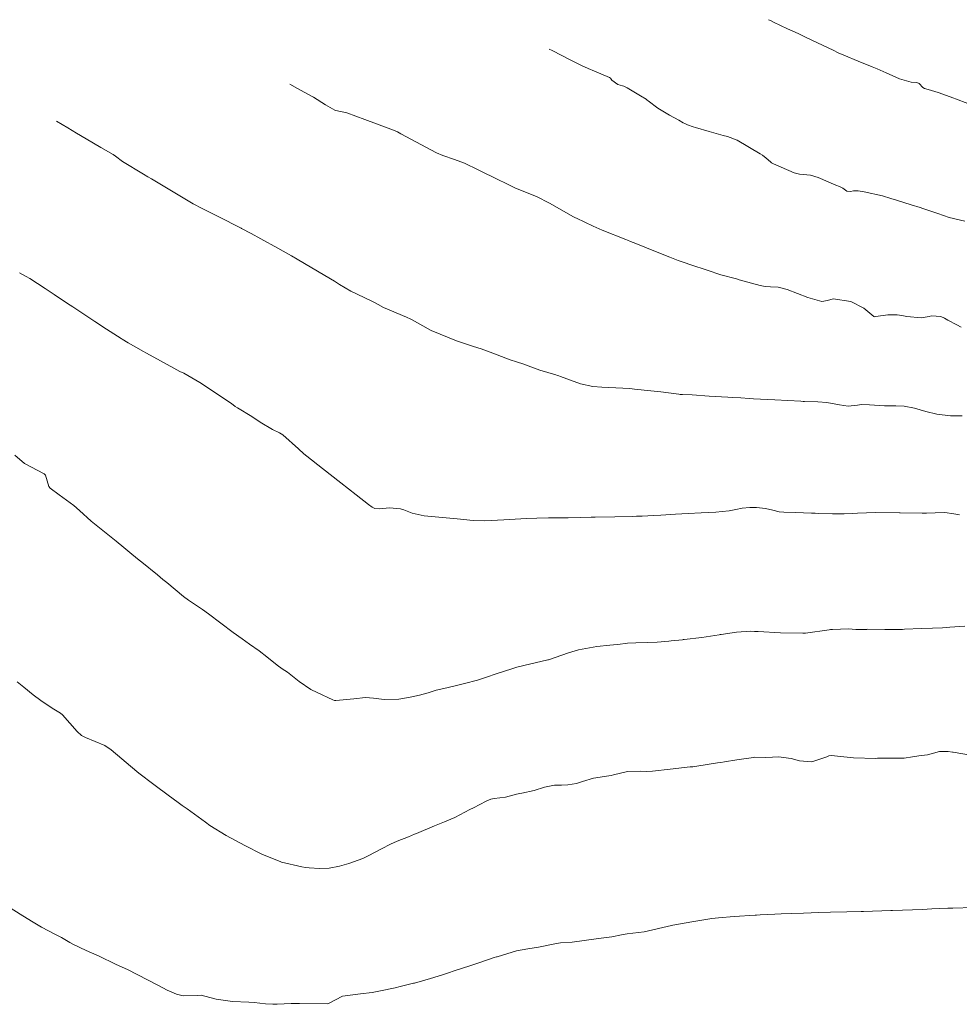
# Model space of a CAD drawing. Units: metres. Extents: x 774862 to 780418, y 8142827 to 8148021.
# Drawn here: x 778484 to 778538, y 8147225 to 8147282 of the extents above; entities that cross this region are included whole.
import ezdxf

# ---------------------------------------------------------------- set-up
doc = ezdxf.new("R2010")
doc.units = ezdxf.units.M
doc.header["$LTSCALE"] = 25
doc.layers.add('Curva Indice', color=36, linetype='Continuous')

msp = doc.modelspace()

# ---------------------------------------------------------------- linework, layer by layer
at = {"layer": 'Curva Indice', "color": 36, "linetype": 'Continuous', "lineweight": 13, "flags": 128}
for points, elevation in [([(778538.346, 8147276.8693), (778537.6446, 8147277.1446), (778537.5472, 8147277.1816), (778536.6425, 8147277.506), (778536.0553, 8147277.6779), (778535.8554, 8147277.7344), (778535.7647, 8147277.7929), (778535.5488, 8147278.0242), (778535.4091, 8147278.073), (778535.0839, 8147278.094), (778534.4107, 8147278.2978), (778533.6367, 8147278.6428), (778533.1236, 8147278.8626), (778532.8372, 8147278.9792), (778532.036, 8147279.3072), (778531.2151, 8147279.6514), (778530.8892, 8147279.7954), (778530.5874, 8147279.9344), (778530.0124, 8147280.204), (778529.3219, 8147280.5301), (778529.0443, 8147280.6624), (778528.5675, 8147280.8914), (778527.972, 8147281.1771), (778527.1605, 8147281.5613), (778526.982, 8147281.6452), (778526.8742, 8147281.6955)], 202.5), ([(778538.346, 8147276.8693), (778537.6446, 8147277.1446), (778537.5472, 8147277.1816), (778536.6425, 8147277.506), (778536.0553, 8147277.6779), (778535.8554, 8147277.7344), (778535.7647, 8147277.7929), (778535.5488, 8147278.0242), (778535.4091, 8147278.073), (778535.0839, 8147278.094), (778534.4107, 8147278.2978), (778533.6367, 8147278.6428), (778533.1236, 8147278.8626), (778532.8372, 8147278.9792), (778532.036, 8147279.3072), (778531.2151, 8147279.6514), (778530.8892, 8147279.7954), (778530.5874, 8147279.9344), (778530.0124, 8147280.204), (778529.3219, 8147280.5301), (778529.0443, 8147280.6624), (778528.5675, 8147280.8914), (778527.972, 8147281.1771), (778527.1605, 8147281.5613), (778526.982, 8147281.6452), (778526.8742, 8147281.6955)], 202.5), ([(778538.1836, 8147270.0907), (778537.2628, 8147270.3117), (778536.6192, 8147270.5289), (778536.1536, 8147270.6912), (778535.7521, 8147270.8222), (778535.5993, 8147270.8717), (778535.0836, 8147271.0347), (778534.2474, 8147271.2947), (778533.9048, 8147271.4061), (778533.4274, 8147271.5509), (778532.3727, 8147271.7885), (778532.0401, 8147271.8332), (778531.7556, 8147271.8341), (778531.5819, 8147271.8099), (778531.3794, 8147271.823), (778531.1447, 8147271.9858), (778530.9485, 8147272.0929), (778530.7374, 8147272.1744), (778529.7275, 8147272.6116), (778529.2821, 8147272.739), (778528.6627, 8147272.8076), (778528.3561, 8147272.8752), (778527.1532, 8147273.3972), (778527.0372, 8147273.4584), (778526.9972, 8147273.4864), (778526.7117, 8147273.7318), (778526.542, 8147273.8789), (778526.5182, 8147273.8967), (778526.3876, 8147273.9802), (778525.0603, 8147274.7528), (778524.505, 8147274.967), (778524.2669, 8147275.0303), (778523.455, 8147275.2593), (778522.6682, 8147275.4787), (778522.5234, 8147275.5247), (778522.2034, 8147275.6426), (778522.0424, 8147275.7138), (778521.9504, 8147275.7655), (778521.7023, 8147275.9022), (778521.1615, 8147276.1964), (778520.4962, 8147276.6029), (778519.9361, 8147277.0255), (778519.8849, 8147277.0684), (778519.8195, 8147277.1174), (778519.4953, 8147277.3204), (778518.7351, 8147277.7803), (778518.5407, 8147277.8703), (778518.4531, 8147277.8912), (778518.1846, 8147277.9713), (778517.8533, 8147278.2224), (778517.7617, 8147278.3282), (778517.7139, 8147278.3657), (778516.8499, 8147278.7298), (778516.4887, 8147278.8863), (778516.1073, 8147279.0577), (778515.7933, 8147279.2072), (778515.4836, 8147279.369), (778514.4138, 8147279.9302), (778514.2424, 8147279.997)], 200), ([(778538.1836, 8147270.0907), (778537.2628, 8147270.3117), (778536.6192, 8147270.5289), (778536.1536, 8147270.6912), (778535.7521, 8147270.8222), (778535.5993, 8147270.8717), (778535.0836, 8147271.0347), (778534.2474, 8147271.2947), (778533.9048, 8147271.4061), (778533.4274, 8147271.5509), (778532.3727, 8147271.7885), (778532.0401, 8147271.8332), (778531.7556, 8147271.8341), (778531.5819, 8147271.8099), (778531.3794, 8147271.823), (778531.1447, 8147271.9858), (778530.9485, 8147272.0929), (778530.7374, 8147272.1744), (778529.7275, 8147272.6116), (778529.2821, 8147272.739), (778528.6627, 8147272.8076), (778528.3561, 8147272.8752), (778527.1532, 8147273.3972), (778527.0372, 8147273.4584), (778526.9972, 8147273.4864), (778526.7117, 8147273.7318), (778526.542, 8147273.8789), (778526.5182, 8147273.8967), (778526.3876, 8147273.9802), (778525.0603, 8147274.7528), (778524.505, 8147274.967), (778524.2669, 8147275.0303), (778523.455, 8147275.2593), (778522.6682, 8147275.4787), (778522.5234, 8147275.5247), (778522.2034, 8147275.6426), (778522.0424, 8147275.7138), (778521.9504, 8147275.7655), (778521.7023, 8147275.9022), (778521.1615, 8147276.1964), (778520.4962, 8147276.6029), (778519.9361, 8147277.0255), (778519.8849, 8147277.0684), (778519.8195, 8147277.1174), (778519.4953, 8147277.3204), (778518.7351, 8147277.7803), (778518.5407, 8147277.8703), (778518.4531, 8147277.8912), (778518.1846, 8147277.9713), (778517.8533, 8147278.2224), (778517.7617, 8147278.3282), (778517.7139, 8147278.3657), (778516.8499, 8147278.7298), (778516.4887, 8147278.8863), (778516.1073, 8147279.0577), (778515.7933, 8147279.2072), (778515.4836, 8147279.369), (778514.4138, 8147279.9302), (778514.2424, 8147279.997)], 200), ([(778537.9725, 8147263.9824), (778537.7144, 8147264.1259), (778537.1948, 8147264.4018), (778536.9982, 8147264.5073), (778536.7916, 8147264.6009), (778536.2496, 8147264.6397), (778536.1263, 8147264.6123), (778535.6666, 8147264.5274), (778534.8406, 8147264.6124), (778534.5461, 8147264.6673), (778534.285, 8147264.6974), (778533.7364, 8147264.6946), (778533.0402, 8147264.5957), (778532.9701, 8147264.5931), (778532.9366, 8147264.6119), (778532.3524, 8147265.0861), (778531.6026, 8147265.4698), (778530.5854, 8147265.6172), (778530.2702, 8147265.5233), (778529.9327, 8147265.4681), (778529.1257, 8147265.7052), (778527.9502, 8147266.1648), (778527.4187, 8147266.2856), (778526.9914, 8147266.3072), (778526.6785, 8147266.3312), (778526.3804, 8147266.3925), (778525.181, 8147266.7248), (778525.0225, 8147266.7661), (778524.1299, 8147267.011), (778523.3323, 8147267.2764), (778522.4004, 8147267.5877), (778522.0087, 8147267.7065), (778521.6637, 8147267.8301), (778521.194, 8147268.0165), (778520.4617, 8147268.3045), (778519.2254, 8147268.806), (778518.9221, 8147268.9291), (778518.7546, 8147268.9954), (778518.6611, 8147269.032), (778517.2862, 8147269.5819), (778516.7683, 8147269.8073), (778515.8133, 8147270.2573), (778515.7616, 8147270.2818), (778515.7183, 8147270.3042), (778515.6406, 8147270.3481), (778514.2638, 8147271.1278), (778513.5002, 8147271.5153), (778512.6849, 8147271.8332), (778512.2684, 8147272.0049), (778510.7767, 8147272.7344), (778510.7184, 8147272.7624), (778510.6969, 8147272.7725), (778510.1436, 8147273.0528), (778509.36, 8147273.4271), (778508.7914, 8147273.6511), (778508.1232, 8147273.8749), (778507.7471, 8147274.033), (778505.7034, 8147275.1316), (778505.4973, 8147275.233), (778505.2666, 8147275.3319), (778504.3047, 8147275.7027), (778503.6329, 8147275.9542), (778502.5786, 8147276.3409), (778501.9589, 8147276.4645), (778501.9001, 8147276.4799), (778501.3585, 8147276.7929), (778500.6612, 8147277.2288), (778500.5474, 8147277.2942), (778499.7452, 8147277.732), (778499.3137, 8147277.9897)], 197.5), ([(778537.9725, 8147263.9824), (778537.7144, 8147264.1259), (778537.1948, 8147264.4018), (778536.9982, 8147264.5073), (778536.7916, 8147264.6009), (778536.2496, 8147264.6397), (778536.1263, 8147264.6123), (778535.6666, 8147264.5274), (778534.8406, 8147264.6124), (778534.5461, 8147264.6673), (778534.285, 8147264.6974), (778533.7364, 8147264.6946), (778533.0402, 8147264.5957), (778532.9701, 8147264.5931), (778532.9366, 8147264.6119), (778532.3524, 8147265.0861), (778531.6026, 8147265.4698), (778530.5854, 8147265.6172), (778530.2702, 8147265.5233), (778529.9327, 8147265.4681), (778529.1257, 8147265.7052), (778527.9502, 8147266.1648), (778527.4187, 8147266.2856), (778526.9914, 8147266.3072), (778526.6785, 8147266.3312), (778526.3804, 8147266.3925), (778525.181, 8147266.7248), (778525.0225, 8147266.7661), (778524.1299, 8147267.011), (778523.3323, 8147267.2764), (778522.4004, 8147267.5877), (778522.0087, 8147267.7065), (778521.6637, 8147267.8301), (778521.194, 8147268.0165), (778520.4617, 8147268.3045), (778519.2254, 8147268.806), (778518.9221, 8147268.9291), (778518.7546, 8147268.9954), (778518.6611, 8147269.032), (778517.2862, 8147269.5819), (778516.7683, 8147269.8073), (778515.8133, 8147270.2573), (778515.7616, 8147270.2818), (778515.7183, 8147270.3042), (778515.6406, 8147270.3481), (778514.2638, 8147271.1278), (778513.5002, 8147271.5153), (778512.6849, 8147271.8332), (778512.2684, 8147272.0049), (778510.7767, 8147272.7344), (778510.7184, 8147272.7624), (778510.6969, 8147272.7725), (778510.1436, 8147273.0528), (778509.36, 8147273.4271), (778508.7914, 8147273.6511), (778508.1232, 8147273.8749), (778507.7471, 8147274.033), (778505.7034, 8147275.1316), (778505.4973, 8147275.233), (778505.2666, 8147275.3319), (778504.3047, 8147275.7027), (778503.6329, 8147275.9542), (778502.5786, 8147276.3409), (778501.9589, 8147276.4645), (778501.9001, 8147276.4799), (778501.3585, 8147276.7929), (778500.6612, 8147277.2288), (778500.5474, 8147277.2942), (778499.7452, 8147277.732), (778499.3137, 8147277.9897)], 197.5), ([(778538.0275, 8147258.8828), (778537.3532, 8147258.8774), (778536.5645, 8147258.9781), (778535.9332, 8147259.125), (778535.2696, 8147259.3212), (778534.6821, 8147259.4339), (778534.1967, 8147259.4574), (778533.5566, 8147259.4668), (778532.6838, 8147259.5085), (778532.2301, 8147259.535), (778531.9892, 8147259.5071), (778531.4548, 8147259.4413), (778530.9655, 8147259.5135), (778530.2196, 8147259.6579), (778529.7146, 8147259.6845), (778528.9502, 8147259.7084), (778528.8595, 8147259.7156), (778528.7378, 8147259.7254), (778527.241, 8147259.799), (778525.9974, 8147259.8728), (778525.7628, 8147259.8882), (778525.2713, 8147259.9154), (778524.779, 8147259.9374), (778524.5361, 8147259.9506), (778523.4426, 8147260.0236), (778522.4721, 8147260.0853), (778521.9176, 8147260.1158), (778521.7731, 8147260.1217), (778521.71, 8147260.1273), (778520.6645, 8147260.2649), (778520.0953, 8147260.3315), (778519.1584, 8147260.4297), (778518.8844, 8147260.4533), (778517.2708, 8147260.5418), (778516.7498, 8147260.578), (778516.0488, 8147260.7214), (778514.8989, 8147261.1429), (778514.7881, 8147261.1884), (778514.7242, 8147261.2137), (778514.6288, 8147261.2456), (778513.6939, 8147261.5224), (778513.0347, 8147261.7659), (778512.7805, 8147261.8525), (778512.3504, 8147261.9875), (778511.9943, 8147262.116), (778510.9933, 8147262.4921), (778510.323, 8147262.7368), (778509.8826, 8147262.882), (778508.8959, 8147263.202), (778507.4383, 8147263.8056), (778506.3094, 8147264.433), (778506.2745, 8147264.4526), (778506.0314, 8147264.5568), (778504.7002, 8147265.1307), (778504.3859, 8147265.2906), (778504.1488, 8147265.4231), (778503.9883, 8147265.503), (778502.8236, 8147266.0721), (778502.1681, 8147266.4442), (778501.8715, 8147266.6299), (778501.3134, 8147266.9732), (778499.7284, 8147267.9109), (778499.3957, 8147268.1031), (778498.6212, 8147268.5409), (778497.6401, 8147269.0859), (778497.0828, 8147269.3873), (778496.528, 8147269.6715), (778496.4994, 8147269.6856), (778496.4583, 8147269.7072), (778495.2235, 8147270.3466), (778495.092, 8147270.4093), (778494.2481, 8147270.816), (778493.739, 8147271.1015), (778492.2114, 8147272.0153), (778491.3318, 8147272.5339), (778491.1348, 8147272.6505), (778490.8791, 8147272.7974), (778489.6689, 8147273.5263), (778489.2616, 8147273.8337), (778489.1286, 8147273.926), (778488.4269, 8147274.3278), (778487.5863, 8147274.8258), (778487.0236, 8147275.1617), (778486.5159, 8147275.4616), (778485.8652, 8147275.8453)], 195), ([(778538.0275, 8147258.8828), (778537.3532, 8147258.8774), (778536.5645, 8147258.9781), (778535.9332, 8147259.125), (778535.2696, 8147259.3212), (778534.6821, 8147259.4339), (778534.1967, 8147259.4574), (778533.5566, 8147259.4668), (778532.6838, 8147259.5085), (778532.2301, 8147259.535), (778531.9892, 8147259.5071), (778531.4548, 8147259.4413), (778530.9655, 8147259.5135), (778530.2196, 8147259.6579), (778529.7146, 8147259.6845), (778528.9502, 8147259.7084), (778528.8595, 8147259.7156), (778528.7378, 8147259.7254), (778527.241, 8147259.799), (778525.9974, 8147259.8728), (778525.7628, 8147259.8882), (778525.2713, 8147259.9154), (778524.779, 8147259.9374), (778524.5361, 8147259.9506), (778523.4426, 8147260.0236), (778522.4721, 8147260.0853), (778521.9176, 8147260.1158), (778521.7731, 8147260.1217), (778521.71, 8147260.1273), (778520.6645, 8147260.2649), (778520.0953, 8147260.3315), (778519.1584, 8147260.4297), (778518.8844, 8147260.4533), (778517.2708, 8147260.5418), (778516.7498, 8147260.578), (778516.0488, 8147260.7214), (778514.8989, 8147261.1429), (778514.7881, 8147261.1884), (778514.7242, 8147261.2137), (778514.6288, 8147261.2456), (778513.6939, 8147261.5224), (778513.0347, 8147261.7659), (778512.7805, 8147261.8525), (778512.3504, 8147261.9875), (778511.9943, 8147262.116), (778510.9933, 8147262.4921), (778510.323, 8147262.7368), (778509.8826, 8147262.882), (778508.8959, 8147263.202), (778507.4383, 8147263.8056), (778506.3094, 8147264.433), (778506.2745, 8147264.4526), (778506.0314, 8147264.5568), (778504.7002, 8147265.1307), (778504.3859, 8147265.2906), (778504.1488, 8147265.4231), (778503.9883, 8147265.503), (778502.8236, 8147266.0721), (778502.1681, 8147266.4442), (778501.8715, 8147266.6299), (778501.3134, 8147266.9732), (778499.7284, 8147267.9109), (778499.3957, 8147268.1031), (778498.6212, 8147268.5409), (778497.6401, 8147269.0859), (778497.0828, 8147269.3873), (778496.528, 8147269.6715), (778496.4994, 8147269.6856), (778496.4583, 8147269.7072), (778495.2235, 8147270.3466), (778495.092, 8147270.4093), (778494.2481, 8147270.816), (778493.739, 8147271.1015), (778492.2114, 8147272.0153), (778491.3318, 8147272.5339), (778491.1348, 8147272.6505), (778490.8791, 8147272.7974), (778489.6689, 8147273.5263), (778489.2616, 8147273.8337), (778489.1286, 8147273.926), (778488.4269, 8147274.3278), (778487.5863, 8147274.8258), (778487.0236, 8147275.1617), (778486.5159, 8147275.4616), (778485.8652, 8147275.8453)], 195), ([(778537.8579, 8147253.1785), (778537.5498, 8147253.2399), (778537.0229, 8147253.3099), (778536.4737, 8147253.3059), (778535.9734, 8147253.2781), (778535.7126, 8147253.2777), (778534.4515, 8147253.2985), (778534.4057, 8147253.2993), (778533.0247, 8147253.3119), (778531.9963, 8147253.2732), (778531.6809, 8147253.2525), (778531.2267, 8147253.2422), (778530.556, 8147253.2496), (778529.7223, 8147253.268), (778529.5628, 8147253.2743), (778529.3372, 8147253.2856), (778528.4211, 8147253.3183), (778527.7441, 8147253.3291), (778527.4769, 8147253.3569), (778527.1188, 8147253.4452), (778526.6904, 8147253.5446), (778526.1691, 8147253.6083), (778525.7997, 8147253.6131), (778525.3553, 8147253.5648), (778524.9834, 8147253.4916), (778524.6069, 8147253.4236), (778524.1923, 8147253.3734), (778523.8453, 8147253.3461), (778522.9909, 8147253.3061), (778522.2343, 8147253.265), (778521.5216, 8147253.2148), (778520.664, 8147253.1581), (778520.245, 8147253.137), (778519.5942, 8147253.1121), (778519.2609, 8147253.0984), (778519.0497, 8147253.0921), (778518.011, 8147253.0748), (778516.8857, 8147253.0497), (778516.6567, 8147253.0423), (778516.0557, 8147253.0272), (778515.3304, 8147253.0198), (778514.311, 8147253.0137), (778514.2023, 8147253.0121), (778513.5304, 8147252.9938), (778512.937, 8147252.9691), (778511.6194, 8147252.9027), (778510.9012, 8147252.8567), (778510.51, 8147252.8414), (778509.8593, 8147252.862), (778508.9498, 8147252.946), (778508.3075, 8147253.0136), (778507.0348, 8147253.1332), (778506.3574, 8147253.2735), (778505.8719, 8147253.465), (778505.6718, 8147253.5316), (778505.0508, 8147253.587), (778504.4545, 8147253.5354), (778504.2085, 8147253.5575), (778504.0464, 8147253.6336), (778503.8338, 8147253.7848), (778503.1285, 8147254.3328), (778502.2347, 8147255.0255), (778501.1849, 8147255.8505), (778500.2749, 8147256.5577), (778500.1191, 8147256.687), (778499.7949, 8147256.9818), (778498.9004, 8147257.7861), (778498.7138, 8147257.9051), (778498.3025, 8147258.1056), (778497.6026, 8147258.513), (778497.1158, 8147258.8381), (778496.2866, 8147259.3451), (778496.1547, 8147259.4317), (778495.9368, 8147259.5887), (778494.1257, 8147260.8015), (778493.192, 8147261.3328), (778492.9791, 8147261.4405), (778492.6263, 8147261.6285), (778491.4676, 8147262.2709), (778491.0178, 8147262.5056), (778490.8752, 8147262.5814), (778489.9936, 8147263.0952), (778489.6562, 8147263.2934), (778489.5994, 8147263.3283), (778488.7454, 8147263.8825), (778488.0852, 8147264.315), (778486.8015, 8147265.1517), (778486.5115, 8147265.3453), (778485.7432, 8147265.8713), (778485.2136, 8147266.2254), (778484.3397, 8147266.7896), (778484.1284, 8147266.9119), (778483.7329, 8147267.1258)], 192.5), ([(778537.8579, 8147253.1785), (778537.5498, 8147253.2399), (778537.0229, 8147253.3099), (778536.4737, 8147253.3059), (778535.9734, 8147253.2781), (778535.7126, 8147253.2777), (778534.4515, 8147253.2985), (778534.4057, 8147253.2993), (778533.0247, 8147253.3119), (778531.9963, 8147253.2732), (778531.6809, 8147253.2525), (778531.2267, 8147253.2422), (778530.556, 8147253.2496), (778529.7223, 8147253.268), (778529.5628, 8147253.2743), (778529.3372, 8147253.2856), (778528.4211, 8147253.3183), (778527.7441, 8147253.3291), (778527.4769, 8147253.3569), (778527.1188, 8147253.4452), (778526.6904, 8147253.5446), (778526.1691, 8147253.6083), (778525.7997, 8147253.6131), (778525.3553, 8147253.5648), (778524.9834, 8147253.4916), (778524.6069, 8147253.4236), (778524.1923, 8147253.3734), (778523.8453, 8147253.3461), (778522.9909, 8147253.3061), (778522.2343, 8147253.265), (778521.5216, 8147253.2148), (778520.664, 8147253.1581), (778520.245, 8147253.137), (778519.5942, 8147253.1121), (778519.2609, 8147253.0984), (778519.0497, 8147253.0921), (778518.011, 8147253.0748), (778516.8857, 8147253.0497), (778516.6567, 8147253.0423), (778516.0557, 8147253.0272), (778515.3304, 8147253.0198), (778514.311, 8147253.0137), (778514.2023, 8147253.0121), (778513.5304, 8147252.9938), (778512.937, 8147252.9691), (778511.6194, 8147252.9027), (778510.9012, 8147252.8567), (778510.51, 8147252.8414), (778509.8593, 8147252.862), (778508.9498, 8147252.946), (778508.3075, 8147253.0136), (778507.0348, 8147253.1332), (778506.3574, 8147253.2735), (778505.8719, 8147253.465), (778505.6718, 8147253.5316), (778505.0508, 8147253.587), (778504.4545, 8147253.5354), (778504.2085, 8147253.5575), (778504.0464, 8147253.6336), (778503.8338, 8147253.7848), (778503.1285, 8147254.3328), (778502.2347, 8147255.0255), (778501.1849, 8147255.8505), (778500.2749, 8147256.5577), (778500.1191, 8147256.687), (778499.7949, 8147256.9818), (778498.9004, 8147257.7861), (778498.7138, 8147257.9051), (778498.3025, 8147258.1056), (778497.6026, 8147258.513), (778497.1158, 8147258.8381), (778496.2866, 8147259.3451), (778496.1547, 8147259.4317), (778495.9368, 8147259.5887), (778494.1257, 8147260.8015), (778493.192, 8147261.3328), (778492.9791, 8147261.4405), (778492.6263, 8147261.6285), (778491.4676, 8147262.2709), (778491.0178, 8147262.5056), (778490.8752, 8147262.5814), (778489.9936, 8147263.0952), (778489.6562, 8147263.2934), (778489.5994, 8147263.3283), (778488.7454, 8147263.8825), (778488.0852, 8147264.315), (778486.8015, 8147265.1517), (778486.5115, 8147265.3453), (778485.7432, 8147265.8713), (778485.2136, 8147266.2254), (778484.3397, 8147266.7896), (778484.1284, 8147266.9119), (778483.7329, 8147267.1258)], 192.5), ([(778538.1682, 8147246.7811), (778537.3076, 8147246.7139), (778536.8951, 8147246.6849), (778536.3146, 8147246.6636), (778535.6855, 8147246.643), (778534.7045, 8147246.5948), (778534.5868, 8147246.5889), (778534.4858, 8147246.5852), (778533.5595, 8147246.5787), (778532.5981, 8147246.5924), (778532.5293, 8147246.589), (778531.8904, 8147246.5845), (778531.4774, 8147246.6126), (778530.5484, 8147246.5884), (778530.438, 8147246.5757), (778530.3666, 8147246.566), (778529.0033, 8147246.3764), (778528.8469, 8147246.3644), (778527.5582, 8147246.3933), (778526.2696, 8147246.4642), (778526.06, 8147246.4748), (778525.8472, 8147246.4773), (778525.0294, 8147246.4288), (778524.1488, 8147246.3007), (778524.0817, 8147246.2873), (778524.0289, 8147246.2765), (778523.0353, 8147246.1137), (778522.0061, 8147246.0011), (778521.9638, 8147245.9972), (778521.9215, 8147245.9924), (778521.2706, 8147245.9216), (778521.1221, 8147245.9077), (778520.4489, 8147245.8534), (778519.9023, 8147245.8262), (778519.2292, 8147245.8163), (778518.7546, 8147245.7931), (778518.1865, 8147245.7247), (778517.9455, 8147245.6914), (778517.735, 8147245.6737), (778516.9791, 8147245.6092), (778515.9309, 8147245.4176), (778515.3602, 8147245.2451), (778514.1956, 8147244.8401), (778514.1578, 8147244.8295), (778514.0865, 8147244.8142), (778513.1909, 8147244.6082), (778512.3753, 8147244.4039), (778512.2523, 8147244.3664), (778512.0974, 8147244.3161), (778511.1895, 8147244.0265), (778510.6278, 8147243.8281), (778510.1075, 8147243.6668), (778509.3645, 8147243.4709), (778508.9065, 8147243.3523), (778508.3367, 8147243.2283), (778507.736, 8147243.0947), (778507.263, 8147242.9326), (778506.78, 8147242.7986), (778506.2359, 8147242.6919), (778505.581, 8147242.573), (778504.7337, 8147242.5474), (778504.1326, 8147242.6324), (778503.6588, 8147242.6591), (778502.9864, 8147242.591), (778501.9562, 8147242.4874), (778501.8743, 8147242.4953), (778501.7891, 8147242.5252), (778500.8738, 8147242.9537), (778500.5174, 8147243.1221), (778499.8476, 8147243.596), (778499.1702, 8147244.1165), (778498.8648, 8147244.3166), (778498.5749, 8147244.526), (778497.9744, 8147245.0128), (778497.5352, 8147245.3466), (778496.9912, 8147245.741), (778496.5617, 8147246.0383), (778496.0354, 8147246.4107), (778494.6289, 8147247.4916), (778494.2827, 8147247.7404), (778493.4706, 8147248.268), (778493.1805, 8147248.4862), (778492.2238, 8147249.2829), (778492.0011, 8147249.4666), (778491.6866, 8147249.7227), (778490.7756, 8147250.4595), (778490.6303, 8147250.5764), (778490.2007, 8147250.9269), (778489.7377, 8147251.3101), (778489.2958, 8147251.6681), (778487.868, 8147252.8237), (778487.1963, 8147253.4325), (778486.8684, 8147253.7206), (778486.0203, 8147254.339), (778485.5109, 8147254.7119), (778485.429, 8147254.8115), (778485.2332, 8147255.4689), (778485.1677, 8147255.5373), (778484.0206, 8147256.1374), (778483.4651, 8147256.6198)], 190), ([(778538.1682, 8147246.7811), (778537.3076, 8147246.7139), (778536.8951, 8147246.6849), (778536.3146, 8147246.6636), (778535.6855, 8147246.643), (778534.7045, 8147246.5948), (778534.5868, 8147246.5889), (778534.4858, 8147246.5852), (778533.5595, 8147246.5787), (778532.5981, 8147246.5924), (778532.5293, 8147246.589), (778531.8904, 8147246.5845), (778531.4774, 8147246.6126), (778530.5484, 8147246.5884), (778530.438, 8147246.5757), (778530.3666, 8147246.566), (778529.0033, 8147246.3764), (778528.8469, 8147246.3644), (778527.5582, 8147246.3933), (778526.2696, 8147246.4642), (778526.06, 8147246.4748), (778525.8472, 8147246.4773), (778525.0294, 8147246.4288), (778524.1488, 8147246.3007), (778524.0817, 8147246.2873), (778524.0289, 8147246.2765), (778523.0353, 8147246.1137), (778522.0061, 8147246.0011), (778521.9638, 8147245.9972), (778521.9215, 8147245.9924), (778521.2706, 8147245.9216), (778521.1221, 8147245.9077), (778520.4489, 8147245.8534), (778519.9023, 8147245.8262), (778519.2292, 8147245.8163), (778518.7546, 8147245.7931), (778518.1865, 8147245.7247), (778517.9455, 8147245.6914), (778517.735, 8147245.6737), (778516.9791, 8147245.6092), (778515.9309, 8147245.4176), (778515.3602, 8147245.2451), (778514.1956, 8147244.8401), (778514.1578, 8147244.8295), (778514.0865, 8147244.8142), (778513.1909, 8147244.6082), (778512.3753, 8147244.4039), (778512.2523, 8147244.3664), (778512.0974, 8147244.3161), (778511.1895, 8147244.0265), (778510.6278, 8147243.8281), (778510.1075, 8147243.6668), (778509.3645, 8147243.4709), (778508.9065, 8147243.3523), (778508.3367, 8147243.2283), (778507.736, 8147243.0947), (778507.263, 8147242.9326), (778506.78, 8147242.7986), (778506.2359, 8147242.6919), (778505.581, 8147242.573), (778504.7337, 8147242.5474), (778504.1326, 8147242.6324), (778503.6588, 8147242.6591), (778502.9864, 8147242.591), (778501.9562, 8147242.4874), (778501.8743, 8147242.4953), (778501.7891, 8147242.5252), (778500.8738, 8147242.9537), (778500.5174, 8147243.1221), (778499.8476, 8147243.596), (778499.1702, 8147244.1165), (778498.8648, 8147244.3166), (778498.5749, 8147244.526), (778497.9744, 8147245.0128), (778497.5352, 8147245.3466), (778496.9912, 8147245.741), (778496.5617, 8147246.0383), (778496.0354, 8147246.4107), (778494.6289, 8147247.4916), (778494.2827, 8147247.7404), (778493.4706, 8147248.268), (778493.1805, 8147248.4862), (778492.2238, 8147249.2829), (778492.0011, 8147249.4666), (778491.6866, 8147249.7227), (778490.7756, 8147250.4595), (778490.6303, 8147250.5764), (778490.2007, 8147250.9269), (778489.7377, 8147251.3101), (778489.2958, 8147251.6681), (778487.868, 8147252.8237), (778487.1963, 8147253.4325), (778486.8684, 8147253.7206), (778486.0203, 8147254.339), (778485.5109, 8147254.7119), (778485.429, 8147254.8115), (778485.2332, 8147255.4689), (778485.1677, 8147255.5373), (778484.0206, 8147256.1374), (778483.4651, 8147256.6198)], 190), ([(778539.177, 8147239.2214), (778537.5055, 8147239.5122), (778537.4578, 8147239.519), (778537.211, 8147239.5476), (778536.8264, 8147239.5648), (778536.7116, 8147239.5471), (778536.0223, 8147239.3728), (778535.5254, 8147239.2971), (778535.1555, 8147239.2402), (778534.6826, 8147239.1717), (778533.5127, 8147239.1762), (778533.289, 8147239.1791), (778533.149, 8147239.168), (778533.0497, 8147239.1608), (778531.7618, 8147239.19), (778530.4819, 8147239.3187), (778530.3511, 8147239.3063), (778530.2268, 8147239.2553), (778529.3695, 8147238.9587), (778528.6582, 8147239.0233), (778528.1791, 8147239.1538), (778527.4464, 8147239.2479), (778527.1043, 8147239.2331), (778526.7247, 8147239.2035), (778526.0427, 8147239.2216), (778526.0106, 8147239.22), (778525.0432, 8147239.0748), (778524.3348, 8147238.9597), (778524.127, 8147238.9279), (778523.9369, 8147238.8994), (778522.7424, 8147238.7084), (778522.514, 8147238.6798), (778522.366, 8147238.6662), (778521.2152, 8147238.5392), (778520.1799, 8147238.422), (778519.8559, 8147238.4129), (778519.4912, 8147238.4317), (778518.7509, 8147238.4082), (778517.9355, 8147238.2132), (778517.8077, 8147238.177), (778517.6674, 8147238.1549), (778516.7866, 8147238.0134), (778516.1637, 8147237.8228), (778515.81, 8147237.7173), (778515.3098, 8147237.6279), (778514.9543, 8147237.6144), (778514.5364, 8147237.6127), (778513.9747, 8147237.5043), (778513.37, 8147237.3157), (778512.6622, 8147237.1629), (778512.5435, 8147237.143), (778512.3543, 8147237.0914), (778511.7168, 8147236.9254), (778511.0693, 8147236.8475), (778510.8791, 8147236.8082), (778510.6202, 8147236.6901), (778509.8889, 8147236.3196), (778509.6763, 8147236.2081), (778508.8004, 8147235.7571), (778508.2157, 8147235.5064), (778507.6378, 8147235.2789), (778506.6059, 8147234.8431), (778506.4748, 8147234.7871), (778506.129, 8147234.6491), (778505.4825, 8147234.3898), (778505.1065, 8147234.2168), (778504.589, 8147233.9531), (778503.8134, 8147233.5433), (778503.7096, 8147233.4897), (778503.5064, 8147233.4006), (778502.6932, 8147233.1079), (778502.1674, 8147232.9485), (778501.5787, 8147232.8319), (778501.0215, 8147232.8108), (778500.4208, 8147232.8615), (778500.2022, 8147232.8842), (778500.0036, 8147232.9159), (778498.8224, 8147233.1909), (778498.7964, 8147233.1976), (778498.793, 8147233.1985), (778498.7882, 8147233.2005), (778497.6905, 8147233.6366), (778496.7157, 8147234.1347), (778495.6408, 8147234.719), (778494.6916, 8147235.3042), (778494.4456, 8147235.4781), (778493.3874, 8147236.2494), (778493.1146, 8147236.4491), (778492.9505, 8147236.5678), (778492.5154, 8147236.8833), (778492.3815, 8147236.9808), (778491.4662, 8147237.6569), (778490.6007, 8147238.3141), (778490.4998, 8147238.3959), (778489.0223, 8147239.6514), (778488.6463, 8147239.8924), (778487.5404, 8147240.3537), (778487.3032, 8147240.4839), (778487.0576, 8147240.713), (778486.224, 8147241.6747), (778486.0991, 8147241.7685), (778485.6139, 8147242.0433), (778484.9587, 8147242.4868), (778484.5289, 8147242.8241), (778483.9825, 8147243.2648), (778483.6057, 8147243.5655)], 187.5), ([(778539.177, 8147239.2214), (778537.5055, 8147239.5122), (778537.4578, 8147239.519), (778537.211, 8147239.5476), (778536.8264, 8147239.5648), (778536.7116, 8147239.5471), (778536.0223, 8147239.3728), (778535.5254, 8147239.2971), (778535.1555, 8147239.2402), (778534.6826, 8147239.1717), (778533.5127, 8147239.1762), (778533.289, 8147239.1791), (778533.149, 8147239.168), (778533.0497, 8147239.1608), (778531.7618, 8147239.19), (778530.4819, 8147239.3187), (778530.3511, 8147239.3063), (778530.2268, 8147239.2553), (778529.3695, 8147238.9587), (778528.6582, 8147239.0233), (778528.1791, 8147239.1538), (778527.4464, 8147239.2479), (778527.1043, 8147239.2331), (778526.7247, 8147239.2035), (778526.0427, 8147239.2216), (778526.0106, 8147239.22), (778525.0432, 8147239.0748), (778524.3348, 8147238.9597), (778524.127, 8147238.9279), (778523.9369, 8147238.8994), (778522.7424, 8147238.7084), (778522.514, 8147238.6798), (778522.366, 8147238.6662), (778521.2152, 8147238.5392), (778520.1799, 8147238.422), (778519.8559, 8147238.4129), (778519.4912, 8147238.4317), (778518.7509, 8147238.4082), (778517.9355, 8147238.2132), (778517.8077, 8147238.177), (778517.6674, 8147238.1549), (778516.7866, 8147238.0134), (778516.1637, 8147237.8228), (778515.81, 8147237.7173), (778515.3098, 8147237.6279), (778514.9543, 8147237.6144), (778514.5364, 8147237.6127), (778513.9747, 8147237.5043), (778513.37, 8147237.3157), (778512.6622, 8147237.1629), (778512.5435, 8147237.143), (778512.3543, 8147237.0914), (778511.7168, 8147236.9254), (778511.0693, 8147236.8475), (778510.8791, 8147236.8082), (778510.6202, 8147236.6901), (778509.8889, 8147236.3196), (778509.6763, 8147236.2081), (778508.8004, 8147235.7571), (778508.2157, 8147235.5064), (778507.6378, 8147235.2789), (778506.6059, 8147234.8431), (778506.4748, 8147234.7871), (778506.129, 8147234.6491), (778505.4825, 8147234.3898), (778505.1065, 8147234.2168), (778504.589, 8147233.9531), (778503.8134, 8147233.5433), (778503.7096, 8147233.4897), (778503.5064, 8147233.4006), (778502.6932, 8147233.1079), (778502.1674, 8147232.9485), (778501.5787, 8147232.8319), (778501.0215, 8147232.8108), (778500.4208, 8147232.8615), (778500.2022, 8147232.8842), (778500.0036, 8147232.9159), (778498.8224, 8147233.1909), (778498.7964, 8147233.1976), (778498.793, 8147233.1985), (778498.7882, 8147233.2005), (778497.6905, 8147233.6366), (778496.7157, 8147234.1347), (778495.6408, 8147234.719), (778494.6916, 8147235.3042), (778494.4456, 8147235.4781), (778493.3874, 8147236.2494), (778493.1146, 8147236.4491), (778492.9505, 8147236.5678), (778492.5154, 8147236.8833), (778492.3815, 8147236.9808), (778491.4662, 8147237.6569), (778490.6007, 8147238.3141), (778490.4998, 8147238.3959), (778489.0223, 8147239.6514), (778488.6463, 8147239.8924), (778487.5404, 8147240.3537), (778487.3032, 8147240.4839), (778487.0576, 8147240.713), (778486.224, 8147241.6747), (778486.0991, 8147241.7685), (778485.6139, 8147242.0433), (778484.9587, 8147242.4868), (778484.5289, 8147242.8241), (778483.9825, 8147243.2648), (778483.6057, 8147243.5655)], 187.5), ([(778538.6637, 8147230.5775), (778537.4801, 8147230.5421), (778537.1984, 8147230.5328), (778536.2679, 8147230.4917), (778535.7368, 8147230.4644), (778534.0174, 8147230.3968), (778533.9189, 8147230.394), (778532.3356, 8147230.3478), (778532.2086, 8147230.3449), (778531.3744, 8147230.3267), (778530.4426, 8147230.3015), (778529.7679, 8147230.2805), (778528.8937, 8147230.2556), (778528.1737, 8147230.2326), (778527.6006, 8147230.2074), (778527.2409, 8147230.1898), (778526.3864, 8147230.1485), (778526.1837, 8147230.1398), (778526.1001, 8147230.1356), (778524.888, 8147230.0549), (778523.99, 8147229.9783), (778523.6046, 8147229.9344), (778523.0227, 8147229.8493), (778522.4531, 8147229.7539), (778521.6794, 8147229.6225), (778521.3681, 8147229.5591), (778521.2781, 8147229.5351), (778519.7119, 8147229.1701), (778518.7339, 8147229.0554), (778518.4097, 8147228.9991), (778517.8568, 8147228.8923), (778517.3873, 8147228.8331), (778516.9526, 8147228.766), (778515.5684, 8147228.5844), (778514.8895, 8147228.5353), (778514.6665, 8147228.505), (778513.6247, 8147228.2847), (778513.0166, 8147228.192), (778512.357, 8147228.0713), (778511.2489, 8147227.7386), (778511.1968, 8147227.7231), (778511.0774, 8147227.6877), (778510.2475, 8147227.4116), (778509.6629, 8147227.2158), (778508.8274, 8147226.9428), (778508.3754, 8147226.7966), (778508.101, 8147226.7051), (778507.4045, 8147226.484), (778506.4811, 8147226.2253), (778506.4257, 8147226.2112), (778506.3504, 8147226.1933), (778505.6617, 8147226.0149), (778505.3672, 8147225.9423), (778504.5333, 8147225.775), (778504.0371, 8147225.6782), (778503.3738, 8147225.6035), (778502.3408, 8147225.4754), (778501.5734, 8147225.0599), (778501.5192, 8147225.0366), (778501.4494, 8147225.0268), (778499.8568, 8147225.0448), (778499.3818, 8147225.0542), (778498.574, 8147225.0104), (778498.3298, 8147224.9987), (778497.9044, 8147225.0261), (778497.2434, 8147225.1065), (778496.9412, 8147225.1298), (778495.9979, 8147225.1661), (778495.0681, 8147225.2877), (778494.4041, 8147225.466), (778494.3288, 8147225.4957), (778494.2228, 8147225.5202), (778494.0164, 8147225.5066), (778493.1654, 8147225.4898), (778492.7719, 8147225.5764), (778492.2333, 8147225.8188), (778491.7027, 8147226.1099), (778489.9529, 8147226.9935), (778489.6549, 8147227.134), (778489.2665, 8147227.3166), (778488.317, 8147227.7631), (778487.5713, 8147228.1053), (778486.8188, 8147228.4611), (778486.6321, 8147228.5658), (778486.1562, 8147228.8403), (778485.8028, 8147229.0203), (778485.0136, 8147229.4428), (778484.5319, 8147229.7223), (778483.9327, 8147230.085), (778482.6818, 8147230.8718)], 185), ([(778538.6637, 8147230.5775), (778537.4801, 8147230.5421), (778537.1984, 8147230.5328), (778536.2679, 8147230.4917), (778535.7368, 8147230.4644), (778534.0174, 8147230.3968), (778533.9189, 8147230.394), (778532.3356, 8147230.3478), (778532.2086, 8147230.3449), (778531.3744, 8147230.3267), (778530.4426, 8147230.3015), (778529.7679, 8147230.2805), (778528.8937, 8147230.2556), (778528.1737, 8147230.2326), (778527.6006, 8147230.2074), (778527.2409, 8147230.1898), (778526.3864, 8147230.1485), (778526.1837, 8147230.1398), (778526.1001, 8147230.1356), (778524.888, 8147230.0549), (778523.99, 8147229.9783), (778523.6046, 8147229.9344), (778523.0227, 8147229.8493), (778522.4531, 8147229.7539), (778521.6794, 8147229.6225), (778521.3681, 8147229.5591), (778521.2781, 8147229.5351), (778519.7119, 8147229.1701), (778518.7339, 8147229.0554), (778518.4097, 8147228.9991), (778517.8568, 8147228.8923), (778517.3873, 8147228.8331), (778516.9526, 8147228.766), (778515.5684, 8147228.5844), (778514.8895, 8147228.5353), (778514.6665, 8147228.505), (778513.6247, 8147228.2847), (778513.0166, 8147228.192), (778512.357, 8147228.0713), (778511.2489, 8147227.7386), (778511.1968, 8147227.7231), (778511.0774, 8147227.6877), (778510.2475, 8147227.4116), (778509.6629, 8147227.2158), (778508.8274, 8147226.9428), (778508.3754, 8147226.7966), (778508.101, 8147226.7051), (778507.4045, 8147226.484), (778506.4811, 8147226.2253), (778506.4257, 8147226.2112), (778506.3504, 8147226.1933), (778505.6617, 8147226.0149), (778505.3672, 8147225.9423), (778504.5333, 8147225.775), (778504.0371, 8147225.6782), (778503.3738, 8147225.6035), (778502.3408, 8147225.4754), (778501.5734, 8147225.0599), (778501.5192, 8147225.0366), (778501.4494, 8147225.0268), (778499.8568, 8147225.0448), (778499.3818, 8147225.0542), (778498.574, 8147225.0104), (778498.3298, 8147224.9987), (778497.9044, 8147225.0261), (778497.2434, 8147225.1065), (778496.9412, 8147225.1298), (778495.9979, 8147225.1661), (778495.0681, 8147225.2877), (778494.4041, 8147225.466), (778494.3288, 8147225.4957), (778494.2228, 8147225.5202), (778494.0164, 8147225.5066), (778493.1654, 8147225.4898), (778492.7719, 8147225.5764), (778492.2333, 8147225.8188), (778491.7027, 8147226.1099), (778489.9529, 8147226.9935), (778489.6549, 8147227.134), (778489.2665, 8147227.3166), (778488.317, 8147227.7631), (778487.5713, 8147228.1053), (778486.8188, 8147228.4611), (778486.6321, 8147228.5658), (778486.1562, 8147228.8403), (778485.8028, 8147229.0203), (778485.0136, 8147229.4428), (778484.5319, 8147229.7223), (778483.9327, 8147230.085), (778482.6818, 8147230.8718)], 185)]:
    msp.add_lwpolyline(points, dxfattribs=dict(at, elevation=elevation))

doc.saveas('drawing.dxf')
